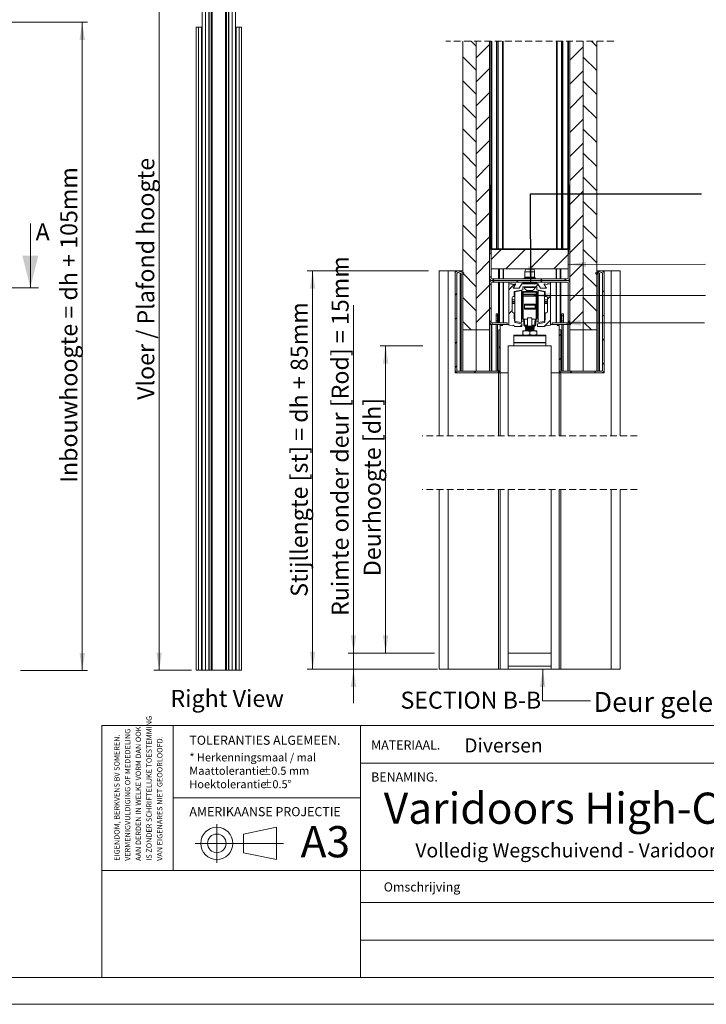
# Model space of a CAD drawing. Units: millimetres. Extents: x 0 to 420, y 0 to 297.
# Drawn here: x 200 to 329, y 0 to 184 of the extents above; entities that cross this region are included whole.
import ezdxf

# ---------------------------------------------------------------- set-up
doc = ezdxf.new("R2010")
doc.units = ezdxf.units.MM
doc.linetypes.add('CENTERX2', pattern=[20.32, 12.7, -2.54, 2.54, -2.54])
doc.linetypes.add('HIDDEN', pattern=[1.905, 1.27, -0.635])
doc.styles.add('SLDTEXTSTYLE0', font='TXT', dxfattribs={"width": 0.7})
doc.styles.add('SLDTEXTSTYLE2', font='TXT', dxfattribs={"width": 0.605})
doc.dimstyles.new('SLDDIMSTYLE2', dxfattribs={"dimtxt": 3.175, "dimasz": 3.302, "dimexe": 0, "dimexo": 0.0625, "dimgap": 0.79375, "dimtad": 1, "dimdec": 1, "dimlfac": 20, "dimrnd": 1e-09, "dimzin": 12, "dimdsep": 46, "dimtxsty": 'SLDTEXTSTYLE0', "dimsah": 1, "dimcen": 0.09, "dimadec": 0, "dimazin": 3, "dimtfac": 1, "dimtdec": 1, "dimtofl": 0, "dimtmove": 0, "dimatfit": 3, "dimfxl": 1, "dimfrac": 2, "dimtolj": 1, "dimtzin": 12, "dimarcsym": 0})
doc.dimstyles.new('SLDDIMSTYLE6', dxfattribs={"dimtxt": 0.18, "dimasz": 3.302, "dimexe": 0, "dimexo": 0.0625, "dimgap": 0, "dimtad": 0, "dimtih": 1, "dimtoh": 1, "dimdec": 0, "dimrnd": 1e-09, "dimzin": 0, "dimdsep": 46, "dimtxsty": 'Standard', "dimsah": 1, "dimcen": 0.09, "dimadec": 0, "dimazin": 0, "dimtfac": 3.302, "dimtdec": 0, "dimtofl": 0, "dimtmove": 0, "dimatfit": 3, "dimfxl": 1, "dimfrac": 2, "dimtolj": 1, "dimtzin": 0, "dimarcsym": 0})
doc.dimstyles.new('SLDDIMSTYLE7', dxfattribs={"dimtxt": 3.175, "dimasz": 3.302, "dimexe": 0, "dimexo": 0.0625, "dimgap": 0.79375, "dimtad": 1, "dimdec": 1, "dimlfac": 5, "dimrnd": 1e-09, "dimzin": 12, "dimdsep": 46, "dimtxsty": 'SLDTEXTSTYLE0', "dimsah": 1, "dimcen": 0.09, "dimadec": 0, "dimazin": 3, "dimtfac": 1, "dimtdec": 1, "dimtofl": 0, "dimtmove": 0, "dimatfit": 3, "dimfxl": 1, "dimfrac": 2, "dimtolj": 1, "dimtzin": 12, "dimarcsym": 0})
doc.dimstyles.new('SLDDIMSTYLE8', dxfattribs={"dimtxt": 3.175, "dimasz": 3.302, "dimexe": 0, "dimexo": 0.0625, "dimgap": 0.79375, "dimtad": 1, "dimdec": 1, "dimlfac": 5, "dimrnd": 1e-09, "dimzin": 12, "dimdsep": 46, "dimtxsty": 'SLDTEXTSTYLE0', "dimsah": 1, "dimcen": 0.09, "dimadec": 0, "dimazin": 3, "dimtfac": 1, "dimtdec": 1, "dimtmove": 0, "dimatfit": 0, "dimfxl": 1, "dimfrac": 2, "dimtolj": 1, "dimtzin": 12, "dimarcsym": 0})

# ---------------------------------------------------------------- blocks, each defined once
blk = doc.blocks.new('SW_NOTE_1')
at = {"color": 0, "linetype": 'Continuous', "lineweight": 0, "char_height": 1.5, "attachment_point": 1, "style": 'SLDTEXTSTYLE0'}
for s, insert in [('* Herkenningsmaal / mal', (0, 1.93)), ('Maattolerantie', (0, -0.57)), ('%%p', (13.34, -0.57)), ('0.5 mm', (15.28, -0.57)), ('Hoektolerantie', (0, -3.07)), ('%%p', (13.55, -3.07)), ('0.5', (15.5, -3.07)), ('%%d', (18.28, -3.07))]:
    blk.add_mtext(s, dxfattribs=dict(at, insert=insert))
blk = doc.blocks.new('SW_NOTE_2')
at = {"color": 0, "linetype": 'Continuous', "lineweight": 0, "char_height": 1, "attachment_point": 1, "rotation": 90, "style": 'SLDTEXTSTYLE2'}
for s, insert in [('IS ZONDER SCHRIFTELIJKE TOESTEMMING', (4.71, 0)), ('VERMENIGVULDIGING OF MEDEDELING', (0.71, 0)), ('AAN DERDEN IN WELKE VORM DAN OOK', (2.71, 0)), ('EIGENDOM, BERKVENS BV SOMEREN.', (-1.29, 0)), ('VAN EIGENARES NIET GEOORLOOFD.', (6.71, 0))]:
    blk.add_mtext(s, dxfattribs=dict(at, insert=insert))
blk = doc.blocks.new('_D_1')
at = {"color": 7, "linetype": 'Continuous', "lineweight": 18}
for p, q in [((165.1, 183.25), (213.05, 183.25)), ((212.05, 62.28), (212.05, 183.25)), ((200.5, 62.28), (213.05, 62.28))]:
    blk.add_line(p, q, dxfattribs=at)
for points in [[(212.05, 183.25), (211.54, 179.95), (212.56, 179.95)], [(212.05, 62.28), (212.56, 65.58), (211.54, 65.58)]]:
    blk.add_solid(points, dxfattribs=at)
at = {"color": 7, "linetype": 'Continuous', "lineweight": 18, "insert": (207.96, 97.31), "char_height": 3.175, "attachment_point": 1, "rotation": 90, "style": 'SLDTEXTSTYLE0'}
blk.add_mtext('Inbouwhoogte = dh + 105mm', dxfattribs=at)
blk = doc.blocks.new('Right View')
at = {"color": 174, "linetype": 'Continuous', "lineweight": 0, "true_color": 0x0000a0, "insert": (0, 7.43), "char_height": 6.35, "attachment_point": 1, "style": 'SLDTEXTSTYLE0'}
blk.add_mtext('Right View', dxfattribs=at)
blk = doc.blocks.new('_D_3')
at = {"color": 174, "linetype": 'Continuous', "lineweight": 18, "true_color": 0x0000a0}
for p, q in [((232.43, 202.33), (225.41, 202.33)), ((226.41, 62.33), (226.41, 202.33)), ((232.43, 62.33), (225.41, 62.33))]:
    blk.add_line(p, q, dxfattribs=at)
for points in [[(226.41, 202.33), (225.9, 199.02), (226.92, 199.02)], [(226.41, 62.33), (226.92, 65.63), (225.9, 65.63)]]:
    blk.add_solid(points, dxfattribs=at)
at = {"color": 174, "linetype": 'Continuous', "lineweight": 18, "true_color": 0x0000a0, "insert": (222.32, 112.79), "char_height": 3.175, "attachment_point": 1, "rotation": 90, "style": 'SLDTEXTSTYLE0'}
blk.add_mtext('Vloer / Plafond hoogte', dxfattribs=at)
blk = doc.blocks.new('_D_14')
at = {"color": 7, "linetype": 'Continuous', "lineweight": 18}
for p, q in [((276.69, 136.86), (254.06, 136.86)), ((255.06, 62.52), (255.06, 136.86)), ((278.39, 62.52), (254.06, 62.52))]:
    blk.add_line(p, q, dxfattribs=at)
for points in [[(255.06, 136.86), (254.55, 133.56), (255.56, 133.56)], [(255.06, 62.52), (255.56, 65.83), (254.55, 65.83)]]:
    blk.add_solid(points, dxfattribs=at)
at = {"color": 7, "linetype": 'Continuous', "lineweight": 18, "insert": (250.96, 76.04), "char_height": 3.175, "attachment_point": 1, "rotation": 90, "style": 'SLDTEXTSTYLE0'}
blk.add_mtext('Stijllengte [st] = dh + 85mm', dxfattribs=at)
blk = doc.blocks.new('_D_15')
at = {"color": 7, "linetype": 'Continuous', "lineweight": 18}
for p, q in [((262.69, 65.52), (262.69, 130.46)), ((276.52, 65.52), (261.69, 65.52)), ((262.69, 62.52), (262.69, 65.52)), ((278.39, 62.52), (261.69, 62.52)), ((262.69, 62.52), (262.69, 56.17))]:
    blk.add_line(p, q, dxfattribs=at)
for points in [[(262.69, 65.52), (263.2, 68.83), (262.18, 68.83)], [(262.69, 62.52), (262.18, 59.22), (263.2, 59.22)]]:
    blk.add_solid(points, dxfattribs=at)
at = {"color": 7, "linetype": 'Continuous', "lineweight": 18, "insert": (258.6, 72.47), "char_height": 3.175, "attachment_point": 1, "rotation": 90, "style": 'SLDTEXTSTYLE0'}
blk.add_mtext('Ruimte onder deur [Rod] = 15mm', dxfattribs=at)
blk = doc.blocks.new('_D_16')
at = {"color": 7, "linetype": 'Continuous', "lineweight": 18}
for p, q in [((275.66, 122.86), (267.69, 122.86)), ((268.69, 122.86), (268.69, 65.52)), ((277.81, 65.52), (267.69, 65.52))]:
    blk.add_line(p, q, dxfattribs=at)
for points in [[(268.69, 122.86), (268.18, 119.56), (269.2, 119.56)], [(268.69, 65.52), (269.2, 68.83), (268.18, 68.83)]]:
    blk.add_solid(points, dxfattribs=at)
at = {"color": 7, "linetype": 'Continuous', "lineweight": 18, "insert": (264.6, 79.89), "char_height": 3.175, "attachment_point": 1, "rotation": 90, "style": 'SLDTEXTSTYLE0'}
blk.add_mtext('Deurhoogte [dh]', dxfattribs=at)
blk = doc.blocks.new('SW_HATCH_1')
at = {"color": 0, "linetype": 'Continuous', "lineweight": 18}
for p, q in [((-17.38, 7.25), (-19.51, 9.39)), ((-13.19, 9.27), (-13.07, 9.39)), ((-8.7, 9.27), (-8.58, 9.39)), ((-4.21, 9.27), (-4.09, 9.39)), ((0.12, 9.1), (0.4, 9.39)), ((5.12, 7.2), (2.94, 9.39)), ((-17.38, 5.07), (-14.88, 7.57)), ((-14.88, 7.57), (-14.76, 7.69)), ((0.12, 4.61), (2.62, 7.11)), ((-17.38, 2.76), (-19.88, 5.26)), ((5.12, 2.71), (2.62, 5.21)), ((-17.38, 0.58), (-14.88, 3.08)), ((-14.88, 3.08), (-14.76, 3.2)), ((0.12, 0.12), (2.62, 2.62)), ((-17.38, -1.73), (-19.88, 0.77)), ((0, 0), (0.12, 0.12)), ((5.12, -1.78), (2.62, 0.72)), ((-15.42, -1.95), (-14.88, -1.41)), ((-14.88, -1.41), (-14.76, -1.29)), ((2.54, -1.95), (2.62, -1.87)), ((-17.38, -12.86), (-18.29, -11.95)), ((-17.38, -15.04), (-14.88, -12.54)), ((5.12, -12.91), (4.16, -11.95)), ((0.12, -15.5), (2.62, -13)), ((-17.38, -17.35), (-19.88, -14.85)), ((5.12, -17.4), (2.62, -14.9)), ((-17.38, -19.53), (-14.88, -17.03)), ((0.12, -19.99), (2.62, -17.49)), ((-17.38, -21.84), (-19.88, -19.34)), ((5.12, -21.89), (2.62, -19.39)), ((-17.38, -24.02), (-14.88, -21.52)), ((0.12, -24.48), (2.62, -21.98)), ((-17.38, -26.33), (-19.88, -23.83)), ((5.12, -26.38), (2.62, -23.88)), ((-17.38, -28.51), (-14.88, -26.01)), ((0.12, -28.97), (2.62, -26.47)), ((-17.38, -30.82), (-19.88, -28.32)), ((5.12, -30.87), (2.62, -28.37)), ((-17.38, -33), (-14.88, -30.5)), ((0.12, -33.47), (2.62, -30.97)), ((-17.38, -35.31), (-19.88, -32.81)), ((5.12, -35.36), (2.62, -32.86)), ((-17.38, -37.49), (-14.88, -34.99)), ((0.12, -37.96), (2.62, -35.46)), ((-17.38, -39.8), (-19.88, -37.3)), ((5.12, -39.85), (2.62, -37.35)), ((-17.38, -41.98), (-14.88, -39.48)), ((0.12, -42.45), (2.62, -39.95)), ((-17.38, -44.29), (-19.88, -41.79)), ((5.12, -44.34), (2.62, -41.84)), ((-17.38, -46.47), (-14.88, -43.97)), ((-14.76, -42.42), (-14.88, -42.3)), ((0.12, -46.94), (2.62, -44.44)), ((-17.38, -48.78), (-19.88, -46.28)), ((-14.76, -46.91), (-14.88, -46.79)), ((5.12, -48.83), (2.62, -46.33)), ((-17.38, -50.97), (-14.88, -48.47)), ((0.12, -48.32), (0, -48.2)), ((0.12, -51.43), (2.62, -48.93)), ((-17.38, -53.27), (-19.88, -50.77)), ((-14.58, -52.66), (-12.73, -50.81)), ((-11.84, -54.41), (-8.24, -50.81)), ((-10.87, -50.81), (-10.99, -50.69)), ((-7.35, -54.41), (-3.75, -50.81)), ((-6.38, -50.81), (-6.5, -50.69)), ((-1.89, -50.81), (-2.01, -50.69)), ((5.12, -53.32), (2.62, -50.82)), ((-17.38, -55.46), (-14.88, -52.96)), ((-2.86, -54.41), (-0.18, -51.73)), ((0.12, -55.92), (2.62, -53.42)), ((5.09, -55.43), (5.6, -54.93)), ((-17.38, -57.76), (-19.88, -55.26)), ((-14.58, -56.07), (-14.88, -55.77)), ((-14.05, -56.61), (-14.35, -56.31)), ((-14.34, -56.91), (-14.04, -56.61)), ((-9.85, -56.91), (-9.55, -56.61)), ((-5.07, -56.61), (-5.37, -56.31)), ((-5.36, -56.91), (-5.06, -56.61)), ((-0.58, -56.61), (-0.88, -56.31)), ((5.12, -57.81), (2.62, -55.31)), ((-17.38, -59.95), (-14.88, -57.45)), ((-14.88, -57.45), (-14.58, -57.15)), ((-11.28, -58.34), (-10.21, -57.27)), ((-6.25, -57.8), (-5.8, -57.35)), ((0.12, -60.41), (2.62, -57.91)), ((6.22, -58.8), (6.52, -58.5)), ((-21.28, -59.36), (-20.98, -59.06)), ((-17.38, -62.25), (-19.88, -59.75)), ((-4.08, -60.12), (-3.48, -59.52)), ((5.12, -62.3), (2.62, -59.8)), ((-17.38, -64.44), (-14.88, -61.94)), ((-14.88, -61.94), (-14.58, -61.64)), ((-11.28, -62.83), (-10.68, -62.23)), ((0.12, -64.9), (2.62, -62.4)), ((-21.28, -63.85), (-20.98, -63.55)), ((-18.32, -65.81), (-19.88, -64.24)), ((-4.68, -65.21), (-3.48, -64.01)), ((4.13, -65.81), (2.62, -64.29)), ((6.22, -63.29), (6.52, -62.99)), ((-9.17, -65.21), (-8.83, -64.87)), ((-1.88, -66.9), (-1.58, -66.6)), ((6.22, -67.78), (6.52, -67.48)), ((-21.28, -68.34), (-20.98, -68.04)), ((-13.18, -69.22), (-12.88, -68.92)), ((-1.88, -71.39), (-1.58, -71.09)), ((-21.28, -72.83), (-20.98, -72.53)), ((-13.27, -73.8), (-12.89, -73.42)), ((6.22, -72.27), (6.52, -71.97)), ((-17.77, -73.81), (-17.47, -73.51)), ((0.19, -73.81), (0.49, -73.51)), ((4.68, -73.81), (4.98, -73.51))]:
    blk.add_line(p, q, dxfattribs=at)

msp = doc.modelspace()

# ---------------------------------------------------------------- linework, layer by layer
at = {"color": 7, "linetype": 'Continuous', "lineweight": 18}
for p, q in [((234.428, 62.325), (234.428, 202.325)), ((235.053, 62.325), (235.053, 202.325)), ((235.053, 62.325), (235.053, 202.325)), ((235.678, 62.325), (235.678, 202.325)), ((235.738, 202.295), (235.738, 62.355)), ((236.0978, 202.295), (236.0978, 62.355)), ((236.1344, 202.295), (236.1344, 62.355)), ((236.3052, 202.295), (236.3052, 62.355)), ((236.3234, 202.295), (236.3234, 62.355)), ((238.7826, 202.295), (238.7826, 62.355)), ((238.8009, 202.295), (238.8009, 62.355)), ((238.9717, 202.295), (238.9717, 62.355)), ((239.0082, 202.295), (239.0082, 62.355)), ((239.368, 202.295), (239.368, 62.355)), ((239.428, 62.325), (239.428, 202.325)), ((240.053, 62.325), (240.053, 202.325)), ((240.053, 62.325), (240.053, 202.325)), ((240.678, 62.325), (240.678, 202.325)), ((233.328, 182.325), (233.328, 62.325)), ((233.753, 182.325), (233.328, 182.325)), ((233.753, 182.325), (233.753, 62.325)), ((233.753, 182.325), (234.303, 182.325)), ((234.1947, 182.325), (234.2114, 182.325)), ((234.303, 182.325), (234.303, 62.325)), ((234.428, 182.325), (234.303, 182.325)), ((240.678, 182.325), (240.803, 182.325)), ((241.353, 182.325), (240.803, 182.325)), ((240.803, 182.325), (240.803, 62.325)), ((240.9114, 182.325), (240.8947, 182.325)), ((241.353, 182.325), (241.353, 62.325)), ((241.353, 182.325), (241.778, 182.325)), ((241.778, 182.325), (241.778, 62.325)), ((283.0907, 179.7196), (283.0907, 125.8625)), ((285.5907, 125.8625), (285.5907, 179.7196)), ((285.5908, 179.7196), (285.5908, 125.8625)), ((288.0908, 125.8625), (288.0908, 179.7196)), ((288.3308, 179.7196), (288.3308, 140.9825)), ((288.4908, 179.7196), (288.4908, 140.9825)), ((289.4073, 179.7196), (289.4073, 140.9825)), ((289.6181, 179.7196), (289.6181, 140.9825)), ((289.6847, 179.7196), (289.6847, 140.9825)), ((290.494, 179.7196), (290.494, 140.9825)), ((290.6271, 179.7196), (290.6271, 140.9825)), ((300.5544, 179.7196), (300.5544, 140.9825)), ((300.6876, 179.7196), (300.6876, 140.9825)), ((301.4969, 179.7196), (301.4969, 140.9825)), ((301.5634, 179.7196), (301.5634, 140.9825)), ((301.7742, 179.7196), (301.7742, 140.9825)), ((302.6908, 179.7196), (302.6908, 140.9825)), ((302.8508, 179.7196), (302.8508, 140.9825)), ((303.0908, 179.7196), (303.0908, 125.8625)), ((305.5908, 179.7196), (305.5908, 125.8625)), ((305.5908, 125.8625), (305.5908, 179.7196)), ((308.0908, 125.8625), (308.0908, 179.7196)), ((235.053, 177.65), (235.053, 177.65)), ((235.053, 177.1115), (235.053, 177.1115)), ((235.053, 177.0921), (235.053, 177.0921)), ((240.053, 177.65), (240.053, 177.65)), ((240.053, 177.1115), (240.053, 177.1115)), ((240.053, 177.0921), (240.053, 177.0921)), ((288.0908, 141.1025), (288.0908, 152.8625)), ((288.0908, 152.8625), (288.2108, 152.8625)), ((288.2108, 141.1025), (288.2108, 152.8625)), ((302.9708, 152.8625), (302.9708, 141.1025)), ((302.9708, 152.8625), (303.0908, 152.8625)), ((303.0908, 152.8625), (303.0908, 141.1025)), ((202.3671, 145.7279), (202.3671, 133.7279)), ((288.0908, 140.9825), (288.1229, 140.9825)), ((288.0908, 135.5625), (288.0908, 140.0625)), ((288.0908, 140.0625), (288.3908, 140.0625)), ((302.8508, 140.9825), (288.3308, 140.9825)), ((302.8508, 140.8625), (288.3308, 140.8625)), ((288.3908, 140.8625), (302.7908, 140.8625)), ((288.3908, 137.2625), (288.3908, 140.8625)), ((288.3908, 135.5625), (288.3908, 140.0625)), ((302.7908, 140.8625), (302.7908, 137.2625)), ((302.7908, 140.0625), (302.7908, 135.5625)), ((302.7908, 140.0625), (303.0908, 140.0625)), ((303.0586, 140.9825), (303.0908, 140.9825)), ((303.0908, 140.0625), (303.0908, 135.5625)), ((302.7908, 138.0714), (328.4065, 138.0912)), ((278.6908, 136.8625), (278.6908, 106.0926)), ((278.6908, 136.8625), (280.3908, 136.8625)), ((280.3908, 136.8625), (280.3908, 106.0926)), ((280.3908, 136.8625), (281.6908, 136.8625)), ((281.6908, 136.8625), (281.6908, 136.3636)), ((281.6908, 136.8625), (282.1574, 136.8625)), ((281.6908, 118.3625), (281.6908, 136.3636)), ((281.9908, 118.3625), (281.9908, 136.3636)), ((282.2242, 136.8625), (282.5908, 136.8625)), ((282.2592, 136.5515), (283.1875, 136.2136)), ((282.3618, 136.8334), (283.2901, 136.4955)), ((282.7908, 136.8625), (282.5908, 136.8625)), ((283.0907, 136.8625), (282.7908, 136.8625)), ((282.7908, 136.8625), (282.7908, 136.6773)), ((282.7908, 136.358), (282.7908, 118.1625)), ((283.2901, 136.4955), (283.1875, 136.2136)), ((288.3908, 137.2625), (302.7908, 137.2625)), ((294.7908, 137.1625), (294.6908, 136.6625)), ((294.6908, 136.6625), (294.6908, 135.7025)), ((296.4908, 136.6625), (294.6908, 136.6625)), ((296.3908, 137.1625), (294.7908, 137.1625)), ((296.4908, 136.6625), (296.3908, 137.1625)), ((296.4908, 135.7025), (296.4908, 136.6625)), ((307.8914, 136.4955), (308.8198, 136.8334)), ((307.994, 136.2136), (307.8914, 136.4955)), ((307.994, 136.2136), (308.9224, 136.5515)), ((308.0908, 136.8625), (308.3908, 136.8625)), ((308.3908, 136.8625), (308.3908, 136.6773)), ((308.3908, 136.8625), (308.5908, 136.8625)), ((308.3908, 136.358), (308.3908, 118.1625)), ((308.9574, 136.8625), (308.5908, 136.8625)), ((309.4908, 136.8625), (309.0242, 136.8625)), ((309.1908, 136.3636), (309.1908, 118.3625)), ((309.4908, 136.8625), (309.4908, 136.3636)), ((310.7908, 136.8625), (309.4908, 136.8625)), ((309.4908, 136.3636), (309.4908, 118.3625)), ((310.7908, 136.8625), (310.7908, 106.0926)), ((312.4908, 136.8625), (310.7908, 136.8625)), ((312.4908, 136.8625), (312.4908, 106.0926)), ((288.0908, 127.4625), (288.0908, 134.5625)), ((288.3908, 127.4625), (288.3908, 134.5625)), ((288.5908, 135.3625), (302.5908, 135.3625)), ((288.5908, 135.0625), (302.5908, 135.0625)), ((288.5908, 134.7625), (302.5908, 134.7625)), ((291.6908, 134.2625), (291.6908, 134.7625)), ((291.6908, 126.8203), (291.6908, 134.2625)), ((291.8908, 134.4625), (292.2908, 134.4625)), ((292.2908, 134.4625), (292.3371, 134.2896)), ((292.3371, 134.2896), (292.8423, 134.425)), ((292.9098, 134.337), (292.4915, 133.6125)), ((293.6, 133.6125), (294.0908, 134.4625)), ((294.0908, 134.4625), (297.0908, 134.4625)), ((294.2908, 134.7625), (294.2908, 134.5625)), ((294.5895, 135.5285), (294.526, 135.4925)), ((296.6556, 135.4925), (296.592, 135.5285)), ((296.8908, 134.5625), (296.8908, 134.7625)), ((297.0908, 134.4625), (297.5815, 133.6125)), ((298.69, 133.6125), (298.2717, 134.337)), ((298.3392, 134.425), (298.8444, 134.2896)), ((298.8444, 134.2896), (298.8908, 134.4625)), ((298.8908, 134.4625), (299.2908, 134.4625)), ((299.4908, 134.7625), (299.4908, 134.2625)), ((299.4908, 134.2625), (299.4908, 126.8203)), ((302.7908, 134.5625), (302.7908, 127.4625)), ((303.0908, 134.5625), (303.0908, 127.4625)), ((191.8671, 133.7279), (203.8671, 133.7279)), ((292.4915, 133.6125), (293.6, 133.6125)), ((294.2708, 133.3016), (292.6908, 132.9945)), ((292.6908, 132.9945), (292.6908, 132.2625)), ((294.0508, 133.1785), (292.8108, 132.9374)), ((292.8108, 132.9374), (292.8108, 127.4395)), ((293.456, 133.0629), (293.4472, 133.1415)), ((293.5009, 133.152), (293.5106, 133.0735)), ((294.0508, 133.1785), (294.0508, 127.1985)), ((294.2176, 132.9385), (294.0508, 132.9385)), ((294.1908, 132.8385), (294.1908, 132.5769)), ((294.1908, 132.5769), (294.1908, 132.49)), ((294.1908, 131.9604), (294.1908, 132.49)), ((295.5508, 133.8725), (294.2708, 133.8725)), ((294.2708, 133.8725), (294.2708, 133.3016)), ((296.7908, 133.0385), (294.3908, 133.0385)), ((294.3908, 132.7572), (294.3908, 132.4769)), ((294.3908, 132.7572), (296.7908, 132.7572)), ((296.7908, 132.4769), (294.3908, 132.4769)), ((294.3908, 132.39), (294.3908, 132.4769)), ((294.3908, 132.39), (294.3908, 132.1252)), ((294.3908, 132.39), (296.7908, 132.39)), ((294.5408, 133.8625), (294.5408, 133.7865)), ((296.6408, 133.8625), (294.5408, 133.8625)), ((296.6408, 133.7865), (294.5408, 133.7865)), ((296.1158, 133.2025), (295.0658, 133.2025)), ((295.5908, 133.9125), (295.5508, 133.8725)), ((295.6308, 133.8725), (295.5908, 133.9125)), ((296.9108, 133.8725), (295.6308, 133.8725)), ((296.3253, 132.263), (322.0565, 132.2917)), ((296.6408, 133.7865), (296.6408, 133.8625)), ((296.7908, 132.7572), (296.7908, 132.4769)), ((296.7908, 132.39), (296.7908, 132.4769)), ((296.7908, 132.39), (296.7908, 132.1252)), ((296.9108, 133.3016), (296.9108, 133.8725)), ((298.4908, 132.9945), (296.9108, 133.3016)), ((296.964, 132.9385), (297.1308, 132.9385)), ((296.9908, 132.8385), (296.9908, 132.5769)), ((296.9908, 132.5769), (296.9908, 132.49)), ((296.9908, 131.9604), (296.9908, 132.49)), ((298.3708, 132.9374), (297.1308, 133.1785)), ((297.1308, 127.1985), (297.1308, 133.1785)), ((297.5815, 133.6125), (298.69, 133.6125)), ((297.6709, 133.0735), (297.6806, 133.152)), ((297.7343, 133.1415), (297.7255, 133.057)), ((297.7886, 133.131), (297.7808, 133.0577)), ((298.3708, 127.4395), (298.3708, 132.9374)), ((298.4908, 132.2625), (298.4908, 132.9945)), ((322.0565, 132.2917), (328.4065, 132.2917)), ((292.2908, 131.8625), (292.2908, 129.2625)), ((292.8108, 132.0625), (292.4908, 132.0625)), ((294.1908, 131.3685), (294.0508, 131.3685)), ((294.1908, 131.9604), (294.1908, 128.0385)), ((294.3908, 127.8385), (294.3908, 132.1252)), ((296.7908, 132.1252), (294.3908, 132.1252)), ((294.5908, 130.6493), (296.5908, 130.6493)), ((294.5908, 130.6493), (294.5908, 130.4885)), ((294.5908, 129.8885), (294.5908, 130.4885)), ((296.5908, 130.4885), (294.5908, 130.4885)), ((296.5908, 130.6493), (296.5908, 130.4885)), ((296.5908, 129.8885), (296.5908, 130.4885)), ((296.7908, 127.8385), (296.7908, 132.1252)), ((296.9908, 131.9604), (296.9908, 128.0385)), ((297.1308, 131.3685), (296.9908, 131.3685)), ((298.6908, 132.0625), (298.3708, 132.0625)), ((298.8908, 129.2625), (298.8908, 131.8625)), ((289.2907, 128.8625), (289.5907, 128.8625)), ((289.2907, 128.4625), (289.2907, 128.8625)), ((289.5907, 128.8625), (289.5907, 128.4625)), ((292.6908, 128.8625), (292.6908, 128.0825)), ((294.0508, 129.0085), (294.1908, 129.0085)), ((296.5908, 129.8885), (294.5908, 129.8885)), ((294.5908, 129.8885), (294.5908, 129.7277)), ((296.5908, 129.7277), (294.5908, 129.7277)), ((296.5908, 129.8885), (296.5908, 129.7277)), ((296.9908, 129.0085), (297.1308, 129.0085)), ((298.4908, 128.0825), (298.4908, 128.8625)), ((301.8908, 128.8625), (301.5908, 128.8625)), ((301.5908, 128.8625), (301.5908, 128.4625)), ((301.8908, 128.4625), (301.8908, 128.8625)), ((288.3908, 127.4625), (288.0908, 127.4625)), ((288.3908, 127.3625), (288.0908, 127.3625)), ((288.3908, 126.8625), (288.0908, 126.8625)), ((288.3908, 127.3625), (288.3908, 127.4625)), ((288.3908, 126.8625), (288.3908, 118.1625)), ((288.4908, 126.8625), (288.3908, 126.8625)), ((288.4908, 126.8625), (288.5908, 126.8625)), ((288.5908, 127.1625), (288.5908, 126.8625)), ((291.3908, 127.1625), (288.5908, 127.1625)), ((291.3908, 126.8625), (288.5908, 126.8625)), ((289.2907, 128.4625), (289.5907, 128.4625)), ((289.2907, 127.5625), (289.2907, 128.4625)), ((289.2907, 127.5625), (289.5907, 127.5625)), ((289.2907, 127.1625), (289.2907, 127.5625)), ((289.5907, 128.4625), (289.5907, 127.5625)), ((289.5907, 127.5625), (289.5907, 127.1625)), ((289.5907, 126.8625), (289.5907, 118.1625)), ((290.0908, 126.8625), (290.0908, 125.8625)), ((290.4908, 126.8625), (290.4908, 126.6625)), ((291.3908, 126.8625), (291.3908, 127.1625)), ((291.3908, 126.8625), (291.6908, 126.8625)), ((292.6908, 128.0825), (292.7848, 127.3166)), ((292.8108, 127.4395), (294.0508, 127.1985)), ((292.865, 127.2306), (294.0598, 126.9983)), ((294.0508, 127.4201), (294.4708, 127.3385)), ((294.1408, 126.9002), (294.1408, 126.5625)), ((295.1908, 127.8385), (294.3908, 127.8385)), ((294.4708, 127.8385), (294.4708, 127.7866)), ((294.4708, 127.7866), (294.4708, 127.657)), ((294.4708, 127.7866), (294.619, 127.7866)), ((294.4708, 127.3504), (294.4708, 127.657)), ((294.4708, 127.3504), (294.619, 127.3504)), ((294.4708, 127.3504), (294.4708, 126.7385)), ((294.619, 127.7866), (294.619, 127.8385)), ((294.619, 126.7385), (294.619, 127.3504)), ((295.9908, 128.0999), (295.1908, 128.0999)), ((295.1908, 126.5607), (295.1908, 128.0999)), ((295.9908, 126.5607), (295.9908, 128.0999)), ((295.9908, 127.8385), (296.7908, 127.8385)), ((296.5625, 127.7866), (296.5625, 127.8385)), ((296.7108, 127.7866), (296.5625, 127.7866)), ((296.5625, 126.7385), (296.5625, 127.3504)), ((296.7108, 127.3504), (296.5625, 127.3504)), ((296.7108, 127.8385), (296.7108, 127.7866)), ((296.7108, 127.7866), (296.7108, 127.657)), ((296.7108, 127.3504), (296.7108, 127.657)), ((297.1308, 127.4201), (296.7108, 127.3385)), ((296.7108, 127.3504), (296.7108, 126.7385)), ((297.0408, 126.5625), (297.0408, 126.9002)), ((297.1217, 126.9983), (298.3166, 127.2306)), ((297.1308, 127.1985), (298.3708, 127.4395)), ((298.3967, 127.3166), (298.4908, 128.0825)), ((299.7908, 126.8625), (299.4908, 126.8625)), ((299.7908, 126.8625), (299.7908, 127.1625)), ((302.5908, 127.1625), (299.7908, 127.1625)), ((302.5908, 126.8625), (299.7908, 126.8625)), ((300.6908, 126.8625), (300.6908, 126.6625)), ((301.0908, 126.8625), (301.0908, 125.8625)), ((301.8908, 128.4625), (301.5908, 128.4625)), ((301.5908, 128.4625), (301.5908, 127.5625)), ((301.8908, 127.5625), (301.5908, 127.5625)), ((301.5908, 127.5625), (301.5908, 127.1625)), ((301.5908, 126.8625), (301.5908, 118.1625)), ((301.7776, 127.1625), (328.2376, 127.1678)), ((301.8908, 127.5625), (301.8908, 128.4625)), ((301.8908, 127.1625), (301.8908, 127.5625)), ((302.5908, 127.1625), (302.5908, 126.8625)), ((302.6908, 126.8625), (302.5908, 126.8625)), ((302.6908, 126.8625), (302.7908, 126.8625)), ((303.0908, 127.4625), (302.7908, 127.4625)), ((302.7908, 127.3625), (302.7908, 127.4625)), ((302.7908, 127.3625), (303.0908, 127.3625)), ((302.7908, 126.8625), (302.7908, 118.1625)), ((302.7908, 126.8625), (303.0908, 126.8625)), ((285.5907, 125.8625), (283.0907, 125.8625)), ((283.0907, 118.1625), (283.0907, 125.8625)), ((285.5907, 118.1625), (285.5907, 125.8625)), ((288.0908, 125.8625), (285.5908, 125.8625)), ((285.5908, 118.1625), (285.5908, 125.8625)), ((288.0908, 118.1625), (288.0908, 125.8625)), ((289.7908, 125.8625), (289.7908, 118.3625)), ((289.7908, 125.8625), (290.0908, 125.8625)), ((290.4908, 126.6625), (290.0908, 126.6625)), ((290.0908, 125.8625), (290.0908, 118.3625)), ((292.292, 126.5854), (291.7654, 126.7236)), ((294.0408, 126.4625), (292.7608, 126.4625)), ((294.2908, 125.6625), (294.2908, 125.5464)), ((294.9408, 125.6625), (294.2908, 125.6625)), ((294.2908, 125.5464), (294.2908, 124.9786)), ((294.2908, 124.8625), (294.2908, 124.9786)), ((294.4708, 126.7385), (294.619, 126.7385)), ((295.1908, 126.7385), (294.619, 126.7385)), ((294.6708, 126.5385), (295.1908, 126.5385)), ((294.9289, 126.4625), (294.7908, 126.3658)), ((294.7908, 126.3658), (294.7908, 126.2892)), ((296.2836, 126.3658), (294.7908, 126.3658)), ((294.7908, 126.2892), (294.9289, 126.1925)), ((296.2836, 126.2892), (294.7908, 126.2892)), ((294.9289, 126.1925), (294.7908, 126.0958)), ((294.7908, 126.0958), (294.7908, 126.0192)), ((296.2836, 126.0958), (294.7908, 126.0958)), ((294.7908, 126.0192), (294.9289, 125.9225)), ((296.2836, 126.0192), (294.7908, 126.0192)), ((294.9289, 125.9225), (294.7908, 125.8258)), ((294.7908, 125.8258), (294.7908, 125.7492)), ((296.2836, 125.8258), (294.7908, 125.8258)), ((294.7908, 125.7492), (294.9146, 125.6625)), ((296.2836, 125.7492), (294.7908, 125.7492)), ((294.8203, 126.5385), (294.9289, 126.4625)), ((296.164, 126.4625), (294.9289, 126.4625)), ((296.164, 126.1925), (294.9289, 126.1925)), ((296.164, 125.9225), (294.9289, 125.9225)), ((296.2408, 125.6625), (294.9408, 125.6625)), ((295.1908, 126.5607), (295.9908, 126.5607)), ((295.1908, 126.5607), (295.1908, 126.5385)), ((295.9908, 126.5385), (295.1908, 126.5385)), ((295.5908, 125.5464), (296.2408, 125.6625)), ((295.5908, 125.5464), (295.5908, 124.9786)), ((295.5908, 124.9786), (296.2408, 124.8625)), ((295.9908, 126.7385), (296.5625, 126.7385)), ((295.9908, 126.5607), (295.9908, 126.5385)), ((296.5108, 126.5385), (295.9908, 126.5385)), ((296.2527, 126.4625), (296.164, 126.4625)), ((296.2527, 126.1925), (296.164, 126.1925)), ((296.2527, 125.9225), (296.164, 125.9225)), ((296.8908, 125.6625), (296.2408, 125.6625)), ((296.2527, 126.4625), (296.3612, 126.5385)), ((296.3908, 126.3658), (296.2527, 126.4625)), ((296.2527, 126.1925), (296.3908, 126.2892)), ((296.3908, 126.0958), (296.2527, 126.1925)), ((296.2527, 125.9225), (296.3908, 126.0192)), ((296.3908, 125.8258), (296.2527, 125.9225)), ((296.2669, 125.6625), (296.3908, 125.7492)), ((296.3908, 126.3658), (296.2836, 126.3658)), ((296.3908, 126.2892), (296.2836, 126.2892)), ((296.3908, 126.0958), (296.2836, 126.0958)), ((296.3908, 126.0192), (296.2836, 126.0192)), ((296.3908, 125.8258), (296.2836, 125.8258)), ((296.3908, 125.7492), (296.2836, 125.7492)), ((296.3908, 126.2892), (296.3908, 126.3658)), ((296.3908, 126.0192), (296.3908, 126.0958)), ((296.3908, 125.7492), (296.3908, 125.8258)), ((296.7108, 126.7385), (296.5625, 126.7385)), ((296.8908, 125.5464), (296.8908, 125.6625)), ((296.8908, 125.5464), (296.8908, 124.9786)), ((296.8908, 124.9786), (296.8908, 124.8625)), ((298.4208, 126.4625), (297.1408, 126.4625)), ((299.4161, 126.7236), (298.8895, 126.5854)), ((301.0908, 126.6625), (300.6908, 126.6625)), ((301.0908, 125.8625), (301.3908, 125.8625)), ((301.0908, 118.3625), (301.0908, 125.8625)), ((301.3908, 118.3625), (301.3908, 125.8625)), ((305.5908, 125.8625), (303.0908, 125.8625)), ((303.0908, 118.1625), (303.0908, 125.8625)), ((308.0908, 125.8625), (305.5908, 125.8625)), ((305.5908, 125.8625), (305.5908, 118.1625)), ((305.5908, 118.1625), (305.5908, 125.8625)), ((308.0908, 118.1625), (308.0908, 125.8625)), ((298.5908, 124.8625), (292.5908, 124.8625)), ((292.5908, 124.7635), (292.5908, 124.8625)), ((298.5908, 124.7635), (292.5908, 124.7635)), ((292.5908, 123.4872), (292.5908, 124.7635)), ((298.5908, 123.4872), (292.5908, 123.4872)), ((292.5908, 123.4625), (292.5908, 123.4872)), ((298.5908, 123.4625), (292.5908, 123.4625)), ((292.5908, 122.8625), (292.5908, 123.4625)), ((293.9928, 124.8625), (293.9908, 124.8625)), ((297.1908, 124.8625), (297.1888, 124.8625)), ((298.5908, 124.7635), (298.5908, 124.8625)), ((298.5908, 123.4872), (298.5908, 124.7635)), ((298.5908, 123.4625), (298.5908, 123.4872)), ((298.5908, 122.8625), (298.5908, 123.4625)), ((299.5908, 122.8625), (291.5908, 122.8625)), ((291.5908, 122.8625), (291.5908, 106.0926)), ((299.5908, 122.8625), (299.5908, 106.0926)), ((281.6908, 118.3625), (281.6908, 117.8625)), ((281.6908, 117.8625), (282.1908, 117.8625)), ((282.1908, 118.1625), (289.5908, 118.1625)), ((282.1908, 117.8625), (289.5908, 117.8625)), ((289.7808, 117.8625), (289.7808, 106.0926)), ((290.0908, 117.8625), (289.7808, 117.8625)), ((290.0908, 118.3625), (290.0908, 117.8625)), ((290.0908, 106.0926), (290.0908, 117.8625)), ((291.5908, 117.8625), (290.0908, 117.8625)), ((299.5908, 117.8625), (301.0908, 117.8625)), ((301.0908, 118.3625), (301.0908, 117.8625)), ((301.0908, 117.8625), (301.0908, 106.0926)), ((301.0908, 117.8625), (301.4008, 117.8625)), ((301.4008, 117.8625), (301.4008, 106.0926)), ((301.5908, 118.1625), (308.9908, 118.1625)), ((301.5908, 117.8625), (308.9908, 117.8625)), ((309.4908, 117.8625), (308.9908, 117.8625)), ((309.4908, 118.3625), (309.4908, 117.8625)), ((278.6908, 96.0926), (278.6908, 62.5248)), ((280.3908, 96.0926), (280.3908, 62.5248)), ((289.7808, 96.0926), (289.7808, 62.5248)), ((290.0908, 62.5248), (290.0908, 96.0926)), ((291.5908, 96.0926), (291.5908, 65.5248)), ((299.5908, 96.0926), (299.5908, 65.5248)), ((301.0908, 96.0926), (301.0908, 62.5248)), ((301.4008, 96.0926), (301.4008, 62.5248)), ((310.7908, 96.0926), (310.7908, 62.5248)), ((312.4908, 96.0926), (312.4908, 62.5248)), ((235.678, 62.385), (235.678, 65.325)), ((235.678, 65.325), (235.708, 65.325)), ((235.708, 62.385), (235.708, 65.325)), ((239.398, 65.325), (239.398, 62.385)), ((239.398, 65.325), (239.428, 65.325)), ((239.428, 65.325), (239.428, 62.385)), ((291.5908, 62.5248), (291.5908, 65.5248)), ((299.5908, 65.5248), (291.5908, 65.5248)), ((299.5908, 65.5248), (299.5908, 62.5248)), ((280.3908, 62.5248), (278.6908, 62.5248)), ((289.7808, 62.5248), (280.3908, 62.5248)), ((290.0908, 62.5248), (289.7808, 62.5248)), ((291.5908, 62.5248), (290.0908, 62.5248)), ((291.5908, 63.1248), (299.5908, 63.1248)), ((291.5908, 62.5248), (299.5908, 62.5248)), ((299.5908, 62.5248), (301.0908, 62.5248)), ((301.0908, 62.5248), (301.4008, 62.5248)), ((301.4008, 62.5248), (310.7908, 62.5248)), ((310.7908, 62.5248), (312.4908, 62.5248)), ((233.328, 62.325), (233.753, 62.325)), ((234.303, 62.325), (233.753, 62.325)), ((234.303, 62.325), (234.428, 62.325)), ((234.428, 62.325), (235.053, 62.325)), ((235.678, 62.325), (235.053, 62.325)), ((235.053, 62.325), (235.053, 62.325)), ((235.678, 62.385), (235.708, 62.385)), ((235.678, 62.355), (235.6861, 62.355)), ((235.678, 62.325), (235.738, 62.325)), ((235.738, 62.355), (235.738, 62.325)), ((239.368, 62.355), (235.738, 62.355)), ((235.738, 62.355), (236.0978, 62.355)), ((239.368, 62.325), (235.738, 62.325)), ((239.0082, 62.355), (239.368, 62.355)), ((239.368, 62.325), (239.368, 62.355)), ((239.428, 62.325), (239.368, 62.325)), ((239.398, 62.385), (239.428, 62.385)), ((239.42, 62.355), (239.428, 62.355)), ((240.053, 62.325), (239.428, 62.325)), ((240.053, 62.325), (240.678, 62.325)), ((240.053, 62.325), (240.053, 62.325)), ((240.803, 62.325), (240.678, 62.325)), ((240.803, 62.325), (241.353, 62.325)), ((241.778, 62.325), (241.353, 62.325)), ((413.5003, 52.0005), (215.7155, 52.0005)), ((215.7155, 5.0005), (215.7155, 52.0005)), ((229.0027, 52.0005), (229.0027, 25.0005)), ((264.0027, 52.0005), (264.0027, 5.0005)), ((381.0003, 45.0005), (264.0027, 45.0005)), ((264.0027, 38.5005), (229.0027, 38.5005)), ((248.3001, 33.0375), (242.1544, 31.7694)), ((242.1544, 31.7694), (242.1544, 28.2932)), ((248.3001, 33.0375), (248.3001, 27.025)), ((237.1691, 30.0313), (233.1418, 30.0313)), ((248.3001, 27.025), (242.1544, 28.2932)), ((413.5003, 25.0005), (215.7155, 25.0005)), ((369.6793, 19.0005), (264.0027, 19.0005)), ((369.6793, 12.0005), (264.0027, 12.0005)), ((413.5003, 5.0005), (6.0928, 5.0005)), ((420.0003, 0.0005), (-0.0072, 0.0005))]:
    msp.add_line(p, q, dxfattribs=at)
at = {"color": 7, "linetype": 'HIDDEN', "lineweight": 18}
for p, q in [((311.2658, 179.7196), (279.9157, 179.7196)), ((315.6658, 106.0926), (275.5158, 106.0926)), ((315.6658, 96.0926), (275.5158, 96.0926))]:
    msp.add_line(p, q, dxfattribs=at)
at = {"color": 174, "linetype": 'Continuous', "lineweight": 18}
for p, q in [((235.053, 177.5574), (235.053, 177.5574)), ((240.053, 177.5574), (240.053, 177.5574)), ((288.3308, 140.0625), (288.3308, 140.8625)), ((302.8508, 140.0625), (302.8508, 140.8625)), ((282.5908, 136.8625), (282.5908, 136.7501)), ((282.5908, 136.4308), (282.5908, 118.1625)), ((289.7699, 135.3625), (289.7699, 137.2625)), ((289.9163, 135.3625), (289.9163, 137.2625)), ((290.5992, 135.3625), (290.5992, 137.2625)), ((290.6724, 135.3625), (290.6724, 137.2625)), ((300.5091, 135.3625), (300.5091, 137.2625)), ((300.5823, 135.3625), (300.5823, 137.2625)), ((301.2652, 135.3625), (301.2652, 137.2625)), ((301.4116, 135.3625), (301.4116, 137.2625)), ((308.5908, 136.8625), (308.5908, 136.7501)), ((308.5908, 136.4308), (308.5908, 118.1625)), ((288.3308, 134.9895), (288.3308, 135.1354)), ((289.7699, 127.1625), (289.7699, 134.7625)), ((289.9163, 127.1625), (289.9163, 134.7625)), ((290.5992, 127.1625), (290.5992, 134.7625)), ((290.6724, 127.1625), (290.6724, 134.7625)), ((296.8908, 134.5625), (294.2908, 134.5625)), ((296.6556, 135.4925), (294.526, 135.4925)), ((296.592, 135.5285), (294.5895, 135.5285)), ((296.4908, 135.7025), (294.6908, 135.7025)), ((300.5091, 127.1625), (300.5091, 134.7625)), ((300.5823, 127.1625), (300.5823, 134.7625)), ((301.2652, 127.1625), (301.2652, 134.7625)), ((301.4116, 127.1625), (301.4116, 134.7625)), ((302.8508, 134.9895), (302.8508, 135.1354)), ((294.0508, 132.5636), (294.1908, 132.5636)), ((294.3908, 132.7572), (294.3908, 133.0385)), ((296.7908, 132.7572), (296.7908, 133.0385)), ((297.1308, 132.5636), (296.9908, 132.5636)), ((292.8108, 131.4767), (292.2908, 131.4767)), ((292.2908, 131.1232), (292.8108, 131.1232)), ((292.8108, 130.913), (292.2908, 130.913)), ((292.2908, 130.7716), (292.8108, 130.7716)), ((294.0508, 132.0096), (294.1908, 132.0096)), ((297.1308, 132.0096), (296.9908, 132.0096)), ((298.8908, 131.4767), (298.3708, 131.4767)), ((298.3708, 131.1232), (298.8908, 131.1232)), ((298.8908, 130.913), (298.3708, 130.913)), ((298.3708, 130.7716), (298.8908, 130.7716)), ((288.3308, 126.8625), (288.3308, 126.9354)), ((288.4908, 118.1625), (288.4908, 126.8625)), ((289.3407, 118.1625), (289.3407, 126.8625)), ((294.0508, 128.0385), (294.1908, 128.0385)), ((294.4708, 127.657), (294.0508, 127.7386)), ((296.7108, 127.657), (297.1308, 127.7386)), ((297.1308, 128.0385), (296.9908, 128.0385)), ((301.8408, 118.1625), (301.8408, 126.8625)), ((302.6908, 118.1625), (302.6908, 126.8625)), ((302.8508, 126.8625), (302.8508, 126.9354))]:
    msp.add_line(p, q, dxfattribs=at)
at = {"color": 7, "linetype": 'CENTERX2', "lineweight": 18}
for p, q in [((237.1691, 26.4282), (237.1691, 33.6344)), ((237.1691, 30.0313), (248.3001, 30.0313)), ((248.3001, 30.0313), (249.6471, 30.0313))]:
    msp.add_line(p, q, dxfattribs=at)
at = {"color": 7, "linetype": 'Continuous', "lineweight": 18, "flags": 128}
for points in [[(292.7304, 133.0022), (292.7534, 132.9215), (292.8108, 132.827)], [(292.8108, 132.9241), (292.8027, 132.942), (292.7827, 133.0123)], [(292.7846, 133.0127), (292.8045, 132.9427), (292.8108, 132.9286)], [(293.4006, 133.0521), (293.4008, 133.0619), (293.3929, 133.131)], [(293.3948, 133.1313), (293.4027, 133.0619), (293.4026, 133.0525)], [(294.3908, 132.4769), (294.3517, 132.4788), (294.3142, 132.4845), (294.2796, 132.4937), (294.2493, 132.5062), (294.2245, 132.5213), (294.206, 132.5386), (294.1946, 132.5574), (294.1908, 132.5769)], [(294.3908, 132.39), (294.3517, 132.392), (294.3142, 132.3976), (294.2796, 132.4069), (294.2493, 132.4193), (294.2245, 132.4345), (294.206, 132.4518), (294.1946, 132.4705), (294.1908, 132.49)], [(296.7908, 132.4769), (296.8298, 132.4788), (296.8673, 132.4845), (296.9019, 132.4937), (296.9322, 132.5062), (296.9571, 132.5213), (296.9755, 132.5386), (296.9869, 132.5574), (296.9908, 132.5769)], [(296.7908, 132.39), (296.8298, 132.392), (296.8673, 132.3976), (296.9019, 132.4069), (296.9322, 132.4193), (296.9571, 132.4345), (296.9755, 132.4518), (296.9869, 132.4705), (296.9908, 132.49)], [(297.779, 133.0525), (297.7788, 133.0577), (297.7867, 133.1313)], [(298.3708, 132.9286), (298.3786, 132.9466), (298.3969, 133.0127)], [(298.3988, 133.0123), (298.3804, 132.9459), (298.3708, 132.9241)], [(298.3708, 132.827), (298.43, 132.9261), (298.4512, 133.0022)], [(294.619, 127.3504), (294.6117, 127.4079), (294.574, 127.4924), (294.5563, 127.5309), (294.5569, 127.5463), (294.5686, 127.5738), (294.5748, 127.585)], [(294.5748, 127.585), (294.6087, 127.6803), (294.619, 127.7866)], [(296.6067, 127.585), (296.5728, 127.6803), (296.5625, 127.7866)], [(296.5625, 127.3504), (296.5698, 127.4079), (296.6076, 127.4924), (296.6252, 127.5309), (296.6246, 127.5463), (296.613, 127.5738), (296.6067, 127.585)], [(294.2908, 125.5464), (294.455, 125.5956), (294.9408, 125.6625)], [(294.2908, 124.9786), (294.455, 124.9293), (294.9408, 124.8625)], [(294.9408, 125.6625), (295.1177, 125.6533), (295.5908, 125.5464)], [(294.9408, 124.8625), (295.1177, 124.8717), (295.5908, 124.9786)], [(296.2408, 125.6625), (296.287, 125.6618), (296.8908, 125.5464)], [(296.2408, 124.8625), (296.287, 124.8631), (296.8908, 124.9786)]]:
    msp.add_lwpolyline(points, dxfattribs=at)
at = {"color": 7, "linetype": 'Continuous', "lineweight": 0, "flags": 128}
msp.add_lwpolyline([(306.9606, 56.6384), (297.9895, 56.6384), (298.0108, 62.5248)], dxfattribs=at)
at = {"color": 7, "linetype": 'Continuous', "lineweight": 18}
for radius in [3.0062, 1.7381]:
    msp.add_circle((237.1691, 30.0313), radius, dxfattribs=at)
for centre, radius, start, end in [((288.3308, 141.1025), 0.24, 180.008247, 269.99371), ((288.3308, 141.1025), 0.12, 180.017356, 269.984423), ((302.8507, 141.1025), 0.24, 270.00629, 359.991753), ((302.8507, 141.1025), 0.12, 270.015577, 359.982644), ((282.1908, 136.3636), 0.5, 70.000367, 179.998889), ((282.1908, 136.3636), 0.2, 69.998363, 180.00015), ((308.9908, 136.3636), 0.5, 0.001111, 109.999633), ((308.9908, 136.3636), 0.2, 359.99985, 110.001637), ((288.5908, 135.5625), 0.5, 180.000547, 269.999539), ((288.5908, 134.5625), 0.5, 90.000461, 179.999453), ((288.5908, 135.5625), 0.2, 180.001157, 269.999483), ((288.5908, 134.5625), 0.2, 90.000517, 179.998843), ((291.8908, 134.2625), 0.2, 90.00041, 179.998843), ((292.8579, 134.367), 0.06, 329.99432, 105.007565), ((294.3908, 134.5625), 0.1, 179.997742, 269.99959), ((294.5603, 135.432), 0.0695, 119.583687, 270.002742), ((294.4908, 135.7025), 0.2, 299.587891, 359.998845), ((296.6908, 135.7025), 0.2, 180.001155, 240.412109), ((296.6212, 135.432), 0.0695, 269.997258, 60.416313), ((296.7908, 134.5625), 0.1, 270.00041, 0.002258), ((298.3237, 134.367), 0.06, 74.992435, 210.00568), ((299.2908, 134.2625), 0.2, 0.001157, 89.99959), ((302.5908, 135.5625), 0.2, 270.000517, 359.998843), ((302.5908, 135.5625), 0.5, 270.000461, 359.999453), ((302.5908, 134.5625), 0.5, 0.000547, 89.999539), ((302.5908, 134.5625), 0.2, 0.001157, 89.999483), ((293.0907, 133.0616), 0.4199, 197.749247, 228.192671), ((294.3908, 132.8385), 0.2, 90.00041, 180.002258), ((294.3814, 132.5665), 0.1909, 87.183362, 176.872155), ((295.5908, 134.2025), 1.1294, 201.611566, 242.298328), ((294.9408, 133.9124), 0.0499, 269.973996, 306.901611), ((295.5907, 134.2025), 1.1294, 297.701672, 338.388434), ((296.2407, 133.9124), 0.0499, 233.098389, 270.026004), ((296.7908, 132.8385), 0.2, 359.997742, 89.99959), ((296.8001, 132.5665), 0.1909, 3.127845, 92.816638), ((298.0909, 133.0615), 0.4198, 311.803495, 342.254587), ((292.4908, 131.8625), 0.2, 90.00041, 179.998843), ((292.4908, 132.2625), 0.2, 270.00041, 359.998843), ((294.3747, 131.9409), 0.185, 85.021247, 173.966259), ((296.8068, 131.9409), 0.185, 6.033741, 94.978753), ((298.6908, 132.2625), 0.2, 180.001157, 269.99959), ((298.6908, 131.8625), 0.2, 0.001157, 89.99959), ((292.4908, 129.2625), 0.2, 180.001157, 269.99959), ((292.4908, 128.8625), 0.2, 359.997742, 89.99959), ((298.6908, 128.8625), 0.2, 90.00041, 180.002258), ((298.6908, 129.2625), 0.2, 270.00041, 359.998843), ((288.5908, 127.3625), 0.5, 180.000547, 269.999539), ((288.5908, 127.3625), 0.2, 180.001157, 269.999483), ((291.7908, 126.8203), 0.1, 180.000727, 255.299526), ((292.884, 127.3288), 0.1, 186.994838, 259.006606), ((294.0408, 126.9002), 0.1, 359.995233, 79.008135), ((294.3908, 128.0385), 0.2, 180.001157, 269.99959), ((294.9642, 128.259), 0.7784, 230.663385, 239.986347), ((296.2174, 128.259), 0.7784, 300.013653, 309.336615), ((296.7908, 128.0385), 0.2, 270.00041, 359.998843), ((297.1407, 126.9002), 0.1, 100.991865, 180.004767), ((298.2975, 127.3288), 0.1, 280.993394, 353.005162), ((299.3908, 126.8203), 0.1, 284.700474, 359.999273), ((302.5908, 127.3625), 0.5, 270.000461, 359.999453), ((302.5908, 127.3625), 0.2, 270.000517, 359.998843), ((292.5108, 126.4645), 0.25, 359.540913, 151.059833), ((294.0408, 126.5625), 0.1, 270.00041, 359.995428), ((294.6708, 126.7385), 0.2, 180.001111, 269.999609), ((294.851, 126.6918), 0.2367, 168.631268, 220.390694), ((296.3305, 126.6918), 0.2367, 319.609306, 11.368732), ((296.5108, 126.7385), 0.2, 270.000391, 359.998889), ((297.1408, 126.5625), 0.1, 180.004572, 269.99959), ((298.6708, 126.4645), 0.25, 28.940167, 180.459087), ((282.1908, 118.3625), 0.5, 179.999181, 269.999453), ((282.1908, 118.3625), 0.2, 179.998106, 269.999333), ((289.5908, 118.3625), 0.5, 270.000431, 0.000892), ((289.5908, 118.3625), 0.2, 270.00041, 0.002258), ((301.5908, 118.3625), 0.5, 179.999108, 269.999569), ((301.5908, 118.3625), 0.2, 179.997742, 269.99959), ((308.9908, 118.3625), 0.2, 270.000667, 0.001894), ((308.9908, 118.3625), 0.5, 270.000547, 0.000819), ((235.738, 62.385), 0.06, 180, 270), ((235.738, 62.385), 0.03, 180, 270), ((239.368, 62.385), 0.03, 270, 0), ((239.368, 62.385), 0.06, 270, 0)]:
    msp.add_arc(centre, radius, start, end, dxfattribs=at)
for points in [[(202.3671, 133.7279), (203.8671, 139.7279), (200.8671, 139.7279)], [(302.7908, 138.0714), (306.0932, 137.566), (306.0924, 138.582)], [(296.3253, 132.263), (299.6279, 131.7586), (299.6267, 132.7746)], [(301.7776, 127.1625), (305.0797, 126.6551), (305.0795, 127.6711)]]:
    msp.add_solid(points, dxfattribs=at)
at = {"color": 7, "linetype": 'Continuous', "lineweight": 0}
msp.add_solid([(298.0108, 62.5248), (297.4909, 59.2246), (298.5069, 59.221)], dxfattribs=at)

# ---------------------------------------------------------------- block references
at = {"color": 7, "linetype": 'Continuous', "lineweight": 18}
msp.add_blockref('SW_HATCH_1', (302.9708, 191.6711), dxfattribs=at)
at = {"color": 7, "linetype": 'Continuous', "xscale": 0.5, "yscale": 0.5, "zscale": 0.5}
msp.add_blockref('Right View', (228.5169, 54.9502), dxfattribs=at)
at = {"color": 7, "linetype": 'Continuous', "lineweight": 0}
for name, p in [('SW_NOTE_2', (219.3114, 26.7687)), ('SW_NOTE_1', (232.0497, 44.8956))]:
    msp.add_blockref(name, p, dxfattribs=at)

# ---------------------------------------------------------------- texts
at = {"color": 7, "linetype": 'Continuous', "insert": (203.3465, 145.7279), "char_height": 3.175, "attachment_point": 1, "style": 'SLDTEXTSTYLE0'}
msp.add_mtext('A', dxfattribs=at)
at = {"color": 7, "linetype": 'Continuous', "lineweight": 0, "style": 'SLDTEXTSTYLE0'}
for s, insert, char_height, attachment_point in [('SECTION B-B', (284.5983, 58.3461), 3.175, 2), ('Deur geleiding', (307.4889, 58.2765), 3.704167, 1), ('TOLERANTIES ALGEMEEN.', (232.0497, 50.1276), 1.7, 1), ('Diversen', (283.3637, 49.6351), 2.64583, 1), ('MATERIAAL.', (265.9783, 49.2436), 1.7, 1), ('BENAMING.', (265.9783, 43.271), 1.7, 1), ('Varidoors High-Care', (268.3344, 39.5032), 5.820833, 1), ('AMERIKAANSE PROJECTIE', (232.0497, 36.8001), 1.7, 1), ('A3', (252.8126, 33.252), 5.82083, 1), ('Volledig Wegschuivend - Varidoors High-Care WD125', (274.2365, 30.0588), 2.645833, 1), ('Omschrijving', (268.3344, 22.7479), 1.7, 1)]:
    msp.add_mtext(s, dxfattribs=dict(at, insert=insert, char_height=char_height, attachment_point=attachment_point))

# ---------------------------------------------------------------- dimensions: what is measured, and where the dimension line sits
at = {"color": 174, "linetype": 'Continuous', "lineweight": 18, "true_color": 0x0000a0}
dim = msp.add_linear_dim(base=(226.4085, 202.325), p1=(234.428, 62.325), p2=(234.428, 202.325), angle=90, text='Vloer / Plafond hoogte', dimstyle='SLDDIMSTYLE2', dxfattribs=at)
dim.commit()
dim.dimension.update_dxf_attribs({"geometry": '_D_3', "text_midpoint": (226.4085, 132.325), "dimtype": 160})
at = {"color": 7, "linetype": 'Continuous', "lineweight": 18}
for base, p1, p2, text, dimstyle, picture, middle in [((212.0481, 183.2477), (198.4983, 62.2777), (163.0995, 183.2477), 'Inbouwhoogte = dh + 105mm', 'SLDDIMSTYLE2', '_D_1', (212.0481, 122.7627)), ((262.6908, 65.5248), (280.3908, 62.5248), (291.5908, 65.5248), 'Ruimte onder deur [Rod] = 15mm', 'SLDDIMSTYLE8', '_D_15', (262.6908, 101.4655)), ((255.0558, 136.8625), (280.3908, 62.5248), (278.6908, 136.8625), 'Stijllengte [st] = dh + 85mm', 'SLDDIMSTYLE7', '_D_14', (255.0558, 99.6936)), ((268.6908, 65.5248), (291.5908, 122.8625), (291.5908, 65.5248), 'Deurhoogte [dh]', 'SLDDIMSTYLE7', '_D_16', (268.6908, 94.1936))]:
    dim = msp.add_linear_dim(base=base, p1=p1, p2=p2, angle=90, text=text, dimstyle=dimstyle, dxfattribs=at)
    dim.commit()
    dim.dimension.update_dxf_attribs({"geometry": picture, "text_midpoint": middle, "dimtype": 160})

# ---------------------------------------------------------------- leaders
at = {"color": 7, "linetype": 'Continuous', "lineweight": 0}
msp.add_leader([(295.798, 134.3848), (295.7549, 151.233), (327.6813, 151.233)], dimstyle='SLDDIMSTYLE6', dxfattribs=at)

doc.saveas('drawing.dxf')
